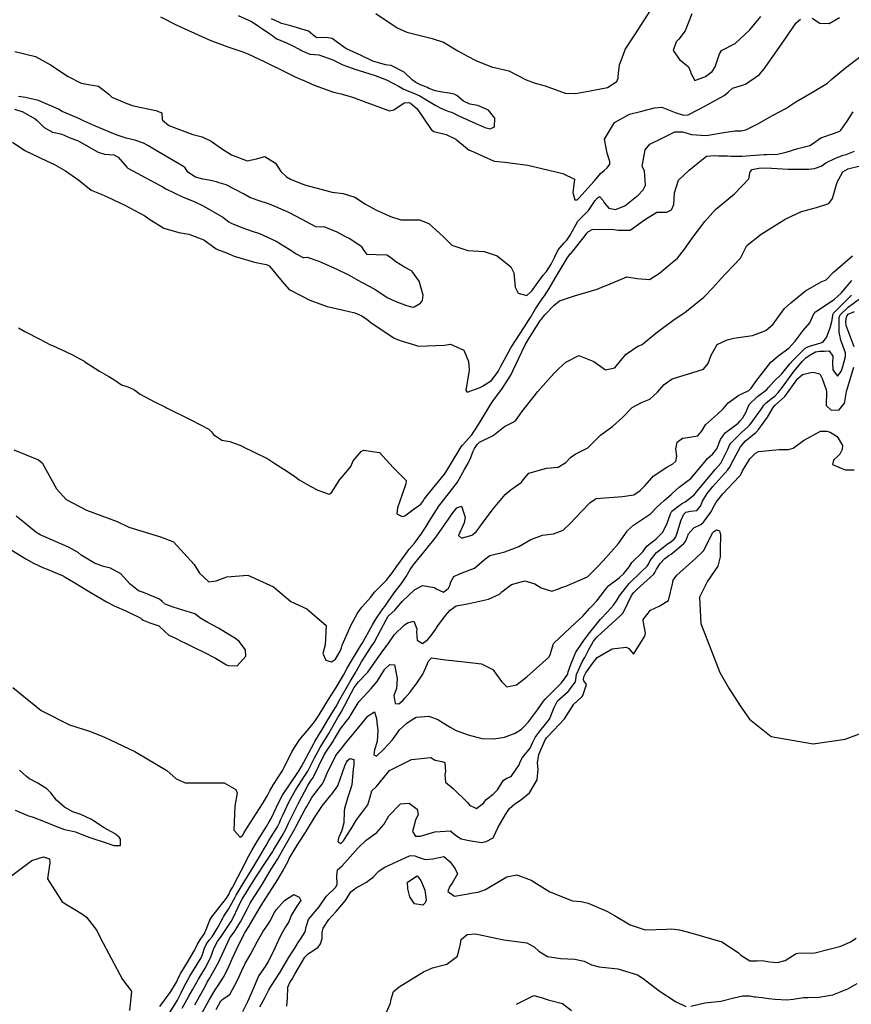
# Model space of a CAD drawing. Units: inches. Extents: x 1321759 to 1327759, y 489448 to 493449.
# Drawn here: x 1325500 to 1325856, y 490712 to 491133 of the extents above; entities that cross this region are included whole.
import ezdxf

# ---------------------------------------------------------------- set-up
doc = ezdxf.new("R2010")
doc.units = ezdxf.units.IN
doc.header["$MEASUREMENT"] = 0
doc.layers.add('Undefined', color=7, linetype='Continuous', true_color=0xe087b4)

msp = doc.modelspace()

# ---------------------------------------------------------------- linework, layer by layer
at = {"layer": 'Undefined'}
for points, elevation in [([(1325652.1205, 491136.127), (1325661.121, 491130.022), (1325665.286, 491128.1565), (1325676.1265, 491125.4605), (1325680.945, 491123.8935), (1325687.198, 491120.105), (1325691.303, 491117.819), (1325695.1825, 491115.8315), (1325701.9495, 491113.1255), (1325702.8155, 491113.0575), (1325709.0385, 491111.627), (1325716.365, 491107.72), (1325720.289, 491106.291), (1325724.48, 491105.127), (1325733.0475, 491102.067), (1325737.5015, 491101.8425), (1325743.813, 491103.0435), (1325751.1655, 491104.4235), (1325755.172, 491106.9895), (1325755.7615, 491108.492), (1325755.8135, 491108.975), (1325755.8875, 491110.594), (1325756.386, 491114.096), (1325757.532, 491117.123), (1325758.454, 491119.895), (1325758.817, 491120.7045), (1325762.8735, 491127.012), (1325769.271, 491136.9795)], 186), ([(1325787.3355, 491136.016), (1325784.504, 491128.753), (1325781.7065, 491125.1995), (1325780.5445, 491123.936), (1325779.303, 491120.232), (1325782.056, 491116.4975), (1325785.8335, 491113.32), (1325786.713, 491111.365), (1325786.8315, 491110.5505), (1325788.573, 491107.479), (1325793.1735, 491109.1035), (1325795.955, 491111.2975), (1325797.295, 491113.357), (1325799.1245, 491118.838), (1325799.6555, 491119.6915), (1325799.7145, 491119.8025), (1325799.9895, 491120.2685), (1325805.812, 491123.3305), (1325812.0965, 491129.1795), (1325816.85, 491134.816)], 186), ([(1325559.9325, 491134.7505), (1325566.934, 491131.1665), (1325579.086, 491125.562), (1325581.4405, 491124.5375), (1325588.7085, 491121.812), (1325595.18, 491119.677), (1325597.276, 491118.868), (1325604.3075, 491115.532), (1325606.519, 491114.4865), (1325607.3975, 491114.0765), (1325610.111, 491112.708), (1325617.503, 491108.99), (1325620.09, 491107.91), (1325620.994, 491107.5335), (1325625.628, 491105.409), (1325633.899, 491102.398), (1325637.1775, 491101.7185), (1325637.6475, 491101.6295), (1325642.0745, 491100.253), (1325648.234, 491097.9785), (1325657.8505, 491094.4265), (1325659.766, 491094.867), (1325664.2475, 491097.85), (1325666.168, 491097.961), (1325666.8935, 491097.6915), (1325667.6295, 491097.24), (1325669.789, 491095.3795), (1325675.7925, 491086.399), (1325676.8645, 491085.6585), (1325682.121, 491084.3575), (1325686.32, 491082.343), (1325691.3565, 491078.1375), (1325691.898, 491077.8125), (1325693.8355, 491076.867), (1325702.6945, 491072.904), (1325707.2105, 491072.4375), (1325717.1, 491071.2435), (1325732.14, 491067.593), (1325737.0285, 491065.223), (1325736.9915, 491063.944), (1325736.335, 491059.4585), (1325737.28, 491056.392), (1325738.2515, 491056.399), (1325738.9945, 491057.11), (1325745.429, 491064.381), (1325747.028, 491066.2465), (1325748.2775, 491067.6305), (1325749.791, 491068.983), (1325751.0955, 491070.0485), (1325752.238, 491071.6145), (1325752.2555, 491072.7175), (1325751.051, 491076.3665), (1325749.902, 491082.307), (1325754.1985, 491089.517), (1325760.6395, 491093.0245), (1325765.3165, 491094.181), (1325771.38, 491095.742), (1325774.424, 491096.089), (1325780.2245, 491093.7795), (1325783.699, 491092.575), (1325785.7, 491092.7265), (1325792.6465, 491096.3845), (1325801.1905, 491100.975), (1325802.7965, 491102.4855), (1325804.664, 491104.104), (1325808.9715, 491105.4025), (1325810.287, 491105.8215), (1325816.3005, 491109.991), (1325818.6815, 491113.038), (1325825.025, 491122.0295), (1325827.7465, 491125.848), (1325828.748, 491127.606), (1325831.944, 491132.061), (1325833.861, 491133.6715)], 188), ([(1325593.1825, 491135.3135), (1325598.825, 491132.723), (1325600.765, 491131.467), (1325601.8165, 491130.708), (1325603.075, 491129.847), (1325606.2865, 491127.6615), (1325607.9565, 491126.5475), (1325608.965, 491125.735), (1325609.729, 491125.251), (1325613.846, 491123.567), (1325616.783, 491122.166), (1325620.552, 491120.1155), (1325623.0275, 491118.9615), (1325623.9405, 491118.7615), (1325627.6725, 491118.393), (1325633.6035, 491116.3175), (1325637.8805, 491114.1995), (1325639.523, 491113.5545), (1325642.4025, 491112.5625), (1325642.6545, 491112.476), (1325651.741, 491109.518), (1325656.6235, 491107.6805), (1325662.082, 491104.903), (1325663.792, 491103.881), (1325666.0985, 491102.818), (1325667.8815, 491102.198), (1325670.9065, 491100.8435), (1325674.0955, 491098.9225), (1325677.678, 491096.675), (1325679.841, 491095.569), (1325681.849, 491094.7345), (1325683.317, 491094.2325), (1325684.442, 491093.847), (1325687.6195, 491092.365), (1325693.5245, 491089.5875), (1325698.15, 491087.6435), (1325698.7375, 491087.376), (1325700.964, 491086.6995), (1325702.814, 491087.664), (1325702.961, 491091.2645), (1325700.2875, 491094.7785), (1325695.715, 491096.7445), (1325692.271, 491097.376), (1325689.568, 491098.6135), (1325686.779, 491100.9655), (1325685.5975, 491101.6025), (1325683.394, 491102.089), (1325679.5885, 491102.578), (1325677.569, 491102.95), (1325674.803, 491104.0555), (1325674.115, 491104.3965), (1325671.148, 491105.559), (1325669.1755, 491106.5455), (1325667.5685, 491107.784), (1325664.1485, 491111.0175), (1325658.565, 491113.8225), (1325656.1235, 491114.145), (1325650.7145, 491115.728), (1325645.822, 491118.2155), (1325640.811, 491120.443), (1325639.219, 491121.1625), (1325635.5985, 491123.673), (1325633.4325, 491125.388), (1325630.8035, 491125.796), (1325626.7485, 491125.7115), (1325625.957, 491126.236), (1325623.254, 491128.515), (1325615.7355, 491130.813), (1325611.7005, 491131.8855), (1325610.4905, 491132.381), (1325607.385, 491133.9025)], 186), ([(1325838.8385, 491134.191), (1325842.103, 491132.02), (1325846.0415, 491131.8955), (1325850.5565, 491134.393)], 188), ([(1325497.4885, 491119.8715), (1325506.3975, 491117.68), (1325512.879, 491114.1885), (1325520.435, 491109.129), (1325525.942, 491106.2535), (1325529.9815, 491105.5265), (1325533.3365, 491105.078), (1325537.7245, 491101.5685), (1325539.095, 491100.329), (1325545.5265, 491097.578), (1325548.3775, 491096.6375), (1325557.9415, 491094.5375), (1325560.445, 491093.634), (1325560.669, 491090.8695), (1325560.698, 491090.533), (1325563.507, 491088.1415), (1325573.6945, 491084.349), (1325577.655, 491083.2905), (1325581.5575, 491081.4265), (1325585.99, 491078.372), (1325590.2215, 491075.614), (1325596.941, 491073.0085), (1325600.9905, 491073.9635), (1325604.556, 491074.85), (1325609.038, 491072.0705), (1325611.422, 491068.47), (1325613.798, 491066.193), (1325615.468, 491065.2555), (1325621.5765, 491062.7405), (1325633.427, 491059.6995), (1325638.109, 491059.0655), (1325643.1015, 491057.446), (1325647.5835, 491054.489), (1325652.3305, 491051.92), (1325658.3005, 491049.193), (1325662.823, 491047.735), (1325664.5175, 491047.844), (1325670.766, 491047.848), (1325674.7005, 491046.25), (1325680.9015, 491040.635), (1325684.633, 491037.0135), (1325691.409, 491034.741), (1325698.391, 491034.2945), (1325703.9505, 491032.4605), (1325709.8875, 491027.705), (1325711.0665, 491025.179), (1325711.655, 491018.9995), (1325712.9805, 491016.4285), (1325716.751, 491015.4605), (1325718.314, 491016.8415), (1325718.765, 491017.469), (1325723.7365, 491024.122), (1325725.085, 491025.7225), (1325727.109, 491028.866), (1325728.636, 491032.0145), (1325730.1455, 491034.9445), (1325732.6785, 491037.9365), (1325733.783, 491039.0505), (1325735.2345, 491041.218), (1325738.535, 491047.3), (1325741.0265, 491049.8235), (1325743.122, 491051.825), (1325745.098, 491054.799), (1325745.8465, 491055.8985), (1325746.958, 491057.277), (1325747.819, 491057.769), (1325749.209, 491056.235), (1325749.9575, 491054.8915), (1325751.812, 491052.815), (1325754.559, 491052.168), (1325758.585, 491053.7835), (1325764.332, 491058.392), (1325766.5295, 491060.5755), (1325767.4245, 491062.6735), (1325767.033, 491068.6215), (1325766.1275, 491070.5065), (1325766.0045, 491070.7985), (1325767.361, 491077.713), (1325769.3, 491080.1295), (1325774.63, 491082.7605), (1325780.067, 491085.4795), (1325783.1315, 491085.5275), (1325785.3255, 491084.8705), (1325787.176, 491084.3135), (1325793.4605, 491083.9085), (1325801.8045, 491085.329), (1325805.8215, 491085.8425), (1325808.405, 491085.896), (1325810.371, 491086.2695), (1325815.598, 491088.8855), (1325821.8655, 491092.5185), (1325827.5795, 491095.4885), (1325831.7495, 491098.3165), (1325838.942, 491102.3845), (1325845.4045, 491106.3665), (1325847.4265, 491108.1385), (1325853.029, 491112.871), (1325860.373, 491118.395)], 190), ([(1325497.4345, 491095.2265), (1325500.585, 491094.2205), (1325500.7295, 491094.166), (1325506.2665, 491091.0655), (1325507.135, 491090.3755), (1325510.0865, 491087.261), (1325513.64, 491085.3895), (1325516.4545, 491084.7505), (1325517.595, 491084.4055), (1325521.5075, 491082.822), (1325524.3755, 491081.7005), (1325526.958, 491080.364), (1325533.2515, 491076.7525), (1325535.985, 491075.921), (1325539.928, 491075.664), (1325541.7755, 491074.658), (1325545.462, 491070.2885), (1325545.8545, 491069.982), (1325549.8925, 491067.8325), (1325559.445, 491062.7085), (1325560.5795, 491062.0445), (1325562.191, 491061.0955), (1325569.326, 491057.672), (1325574.648, 491055.4615), (1325578.1825, 491053.7655), (1325586.5915, 491048.9165), (1325589.1915, 491046.9875), (1325590.118, 491046.4335), (1325594.7035, 491044.582), (1325599.091, 491042.942), (1325602.25, 491041.905), (1325609.37, 491038.721), (1325614.937, 491035.27), (1325615.6715, 491034.7525), (1325617.898, 491033.2795), (1325620.901, 491031.654), (1325621.435, 491031.622), (1325622.648, 491031.7965), (1325627.596, 491030.1435), (1325635.702, 491026.501), (1325639.7985, 491024.574), (1325640.3265, 491024.27), (1325645.915, 491021.085), (1325649.534, 491019.2565), (1325652.073, 491017.802), (1325656.5025, 491014.8055), (1325656.9395, 491014.538), (1325660.2875, 491012.953), (1325665.198, 491011.124), (1325667.946, 491010.456), (1325668.5105, 491010.544), (1325671.166, 491012.087), (1325672.0455, 491013.2675), (1325672.368, 491015.595), (1325670.663, 491021.5785), (1325667.655, 491025.691), (1325667.3165, 491025.93), (1325664.32, 491027.4695), (1325660.623, 491029.806), (1325658.363, 491031.6975), (1325656.8115, 491032.6425), (1325652.193, 491032.7835), (1325648.3825, 491032.9945), (1325647.0395, 491034.73), (1325646.0315, 491036.258), (1325640.6375, 491039.785), (1325638.8705, 491040.7105), (1325638.369, 491040.9475), (1325635.546, 491042.4735), (1325629.9295, 491044.7955), (1325628.538, 491044.666), (1325626.393, 491044.828), (1325618.4155, 491049.072), (1325614.881, 491050.944), (1325613.563, 491051.4745), (1325611.749, 491052.216), (1325610.216, 491052.9605), (1325606.5295, 491054.491), (1325601.7545, 491056.01), (1325598.1155, 491057.386), (1325595.473, 491058.9605), (1325587.936, 491062.7245), (1325585.0385, 491063.6815), (1325583.8545, 491064.0175), (1325580.553, 491064.8125), (1325578.0115, 491065.1455), (1325574.8315, 491065.994), (1325571.6005, 491068.2375), (1325570.3805, 491070.0015), (1325569.742, 491070.702), (1325558.8015, 491077.0215), (1325554.4915, 491079.6425), (1325552.5705, 491080.629), (1325548.8515, 491081.8585), (1325545.131, 491082.7945), (1325541.7365, 491083.8805), (1325539.9215, 491084.623), (1325532.1205, 491087.8375), (1325527.003, 491090.145), (1325525.2295, 491091.0675), (1325522.1825, 491092.38), (1325517.8295, 491094.238), (1325516.1685, 491095.1365), (1325507.6675, 491098.891), (1325502.134, 491100.2165), (1325499.1825, 491100.581)], 190), ([(1325496.5115, 491080.992), (1325501.8195, 491077.5215), (1325511.412, 491072.9775), (1325514.247, 491071.5815), (1325519.246, 491068.7725), (1325524.9385, 491064.7895), (1325530.25, 491060.538), (1325534.4445, 491058.7535), (1325537.13, 491057.7165), (1325544.656, 491054.141), (1325553.1555, 491049.54), (1325554.926, 491048.217), (1325561.3665, 491044.236), (1325567.6955, 491042.4275), (1325572.068, 491041.687), (1325578.407, 491039.186), (1325583.7815, 491035.341), (1325584.282, 491035.0795), (1325588.14, 491033.625), (1325591.48, 491032.2725), (1325600.178, 491029.6915), (1325605.159, 491028.6465), (1325606.3265, 491028.211), (1325606.579, 491027.9795), (1325612.003, 491021.3695), (1325614.831, 491018.1455), (1325615.236, 491017.8225), (1325623.8265, 491013.3905), (1325631.2775, 491010.6605), (1325638.274, 491009.136), (1325643.1235, 491007.965), (1325646.116, 491006.728), (1325647.8945, 491005.4605), (1325648.169, 491005.219), (1325649.8445, 491003.885), (1325659.969, 490997.1585), (1325662.529, 490996.1935), (1325669.056, 490994.103), (1325670.3425, 490993.7515), (1325681.4815, 490994.194), (1325683.991, 490994.5645), (1325689.687, 490992.0655), (1325691.738, 490987.126), (1325691.9655, 490983.527), (1325691.824, 490982.393), (1325690.8465, 490976.577), (1325690.64, 490974.787), (1325691.183, 490974.073), (1325696.674, 490976.0495), (1325697.768, 490976.5385), (1325701.6125, 490979.097), (1325704.404, 490982.9185), (1325705.4645, 490984.8675), (1325707.8185, 490989.3345), (1325709.872, 490992.9475), (1325715.68, 491001.978), (1325717.392, 491004.673), (1325718.2315, 491006.0515), (1325720.436, 491009.746), (1325723.202, 491013.9955), (1325724.2395, 491015.2785), (1325726.287, 491018.338), (1325728.784, 491022.8485), (1325733.98, 491031.379), (1325734.5885, 491032.3495), (1325735.4355, 491033.356), (1325735.8065, 491033.731), (1325741.34, 491040.6185), (1325742.428, 491042.154), (1325743.052, 491042.851), (1325744.6635, 491043.725), (1325753.006, 491043.829), (1325755.7735, 491043.336), (1325760.927, 491043.353), (1325767.095, 491047.8605), (1325772.2895, 491051.0345), (1325776.101, 491051.135), (1325776.617, 491051.105), (1325778.646, 491052.039), (1325779.5355, 491054.359), (1325779.889, 491059.4), (1325781.586, 491064.722), (1325786.1475, 491069.084), (1325789.2625, 491071.6035), (1325793.6445, 491075.0875), (1325796.9915, 491075.384), (1325798.7565, 491075.2235), (1325802.4995, 491075.17), (1325804.0625, 491075.1145), (1325806.0885, 491075.017), (1325808.841, 491075.064), (1325812.4195, 491075.316), (1325818.2955, 491075.825), (1325819.4315, 491075.827), (1325824.014, 491075.881), (1325827.618, 491076.835), (1325832.6705, 491078.302), (1325837.745, 491079.6615), (1325838.916, 491080.3955), (1325842.5565, 491082.867), (1325847.902, 491084.6995), (1325850.64, 491085.7625), (1325851.1365, 491086.174), (1325853.5255, 491089.5895), (1325856.3355, 491094.0935)], 192), ([(1325499.1025, 491001.615), (1325501.85, 490999.995), (1325502.059, 490999.874), (1325507.965, 490996.8295), (1325512.852, 490994.3345), (1325513.6595, 490993.95), (1325519.4795, 490991.3545), (1325522.2805, 490989.9435), (1325525.416, 490988.241), (1325527.017, 490987.395), (1325527.564, 490987.069), (1325533.7695, 490983.035), (1325537.841, 490980.7355), (1325539.854, 490979.426), (1325543.186, 490977.188), (1325545.8815, 490976.284), (1325548.443, 490975.1745), (1325548.847, 490974.888), (1325551.132, 490973.239), (1325557.3055, 490969.905), (1325562.086, 490967.579), (1325562.486, 490967.3825), (1325572.863, 490962.18), (1325580.5295, 490958.156), (1325581.746, 490957.0075), (1325582.5245, 490955.845), (1325586.168, 490953.4325), (1325589.5145, 490952.8755), (1325594.561, 490951.1305), (1325594.792, 490950.928), (1325594.9755, 490950.754), (1325599.999, 490948.3495), (1325605.8155, 490945.5615), (1325606.7025, 490944.989), (1325608.865, 490943.431), (1325613.812, 490940.4075), (1325617.41, 490937.9435), (1325617.991, 490937.448), (1325619.309, 490936.4935), (1325624.177, 490933.7215), (1325627.1985, 490932.1125), (1325632.0515, 490930.421), (1325632.9385, 490930.7555), (1325636.7025, 490936.6855), (1325638.5895, 490938.879), (1325641.3175, 490942.2095), (1325642.376, 490944.653), (1325645.799, 490948.625), (1325646.7065, 490949.182), (1325653.637, 490948.172), (1325659.4715, 490941.782), (1325665.067, 490936.155), (1325664.96, 490934.7315), (1325663.3425, 490930.157), (1325661.285, 490924.5625), (1325660.988, 490921.9625), (1325663.266, 490920.8345), (1325664.415, 490921.059), (1325668.398, 490924.06), (1325671.297, 490926.095), (1325672.1695, 490927.273), (1325672.8095, 490928.2735), (1325674.9895, 490931.03), (1325681.439, 490938.8895), (1325682.0035, 490939.7175), (1325684.019, 490943.051), (1325688.5955, 490950.609), (1325689.1115, 490951.291), (1325693.116, 490955.7475), (1325694.1945, 490957.4015), (1325694.509, 490957.953), (1325697.0645, 490962.0185), (1325701.247, 490968.8585), (1325702.449, 490970.617), (1325705.9935, 490975.375), (1325709.6035, 490980.909), (1325709.9675, 490981.5595), (1325710.732, 490983.1115), (1325715.888, 490994.0795), (1325717.3705, 490996.6815), (1325722.594, 491004.8015), (1325722.7945, 491005.119), (1325724.3945, 491007.16), (1325728.2265, 491011.0785), (1325730.709, 491013.079), (1325737.1075, 491015.2225), (1325746.7545, 491018.1445), (1325749.84, 491019.433), (1325750.64, 491019.693), (1325755.756, 491021.829), (1325759.4135, 491023.3635), (1325763.855, 491022.7455), (1325769.1195, 491022.2675), (1325773.3955, 491025.016), (1325778.937, 491029.54), (1325781.1565, 491031.4085), (1325784.191, 491035.301), (1325788.243, 491041.127), (1325792.933, 491047.097), (1325797.445, 491052.157), (1325805.598, 491058.9525), (1325811.6735, 491065.408), (1325812.213, 491068.3335), (1325813.0705, 491069.4145), (1325815.9785, 491069.96), (1325817.645, 491070.0105), (1325821.341, 491069.853), (1325828.465, 491069.509), (1325833.6555, 491069.5495), (1325837.1855, 491069.5565), (1325839.8095, 491069.7595), (1325842.682, 491070.7535), (1325843.6755, 491071.518), (1325844.584, 491072.2665), (1325848.8245, 491074.1955), (1325852.1035, 491075.4455), (1325853.3315, 491075.8315), (1325856.9785, 491077.2565)], 194), ([(1325497.056, 490949.3755), (1325507.7405, 490945.0055), (1325509.2365, 490943.77), (1325515.394, 490932.6585), (1325519.517, 490928.107), (1325528.2725, 490923.5065), (1325541.349, 490918.6185), (1325546.012, 490916.448), (1325546.337, 490916.2715), (1325559.875, 490912.1275), (1325565.51, 490909.9145), (1325574.364, 490900.281), (1325576.6095, 490896.547), (1325580.582, 490892.852), (1325583.6945, 490893.256), (1325588.332, 490895.002), (1325597.2495, 490895.663), (1325608.283, 490890.712), (1325615.6135, 490884.426), (1325622.491, 490881.2655), (1325630.759, 490874.187), (1325630.3475, 490865.888), (1325629.4115, 490862.22), (1325630.6295, 490859.284), (1325633.053, 490858.642), (1325634.723, 490859.675), (1325636.7525, 490863.096), (1325637.3565, 490864.6555), (1325637.649, 490865.71), (1325641.4935, 490874.4935), (1325644.2505, 490879.431), (1325646.118, 490881.969), (1325649.9645, 490886.214), (1325650.267, 490886.6385), (1325651.6415, 490888.5615), (1325656.5525, 490893.52), (1325659.2145, 490896.832), (1325660.6935, 490899.0815), (1325664.8605, 490904.889), (1325666.3735, 490906.7605), (1325668.539, 490909.444), (1325671.726, 490913.7085), (1325672.493, 490914.7975), (1325673.633, 490916.5885), (1325674.991, 490918.917), (1325679.0425, 490925.253), (1325684.6495, 490932.414), (1325686.942, 490935.4585), (1325689.9875, 490940.9145), (1325691.554, 490943.6885), (1325692.6835, 490946.015), (1325693.6305, 490948.492), (1325694.343, 490949.8735), (1325695.4765, 490951.6625), (1325696.355, 490952.593), (1325701.9325, 490955.308), (1325702.885, 490955.9425), (1325707.1095, 490959.3285), (1325710.6085, 490960.9775), (1325711.8965, 490961.7935), (1325714.601, 490965.607), (1325721.4095, 490974.3685), (1325727.1185, 490980.7225), (1325728.501, 490982.305), (1325730.2105, 490984.0305), (1325733.3745, 490986.806), (1325738.9585, 490989.78), (1325745.394, 490987.2155), (1325750.345, 490983.5215), (1325754.2785, 490984.487), (1325756.7095, 490987.4685), (1325759.1515, 490990.2905), (1325764.189, 490993.7165), (1325765.114, 490994.0745), (1325766.0375, 490994.4455), (1325771.908, 490999.292), (1325779.783, 491005.2045), (1325784.271, 491008.184), (1325792.5015, 491014.7365), (1325796.3225, 491018.7045), (1325799.877, 491022.6705), (1325801.7595, 491024.6185), (1325808.064, 491031.4125), (1325809.596, 491034.2895), (1325810.8685, 491036.827), (1325817.006, 491041.6155), (1325826.0785, 491047.4025), (1325827.2665, 491048.143), (1325834.241, 491051.374), (1325840.6055, 491053.0155), (1325845.9835, 491054.7775), (1325847.501, 491056.901), (1325849.5245, 491063.965), (1325851.891, 491068.302), (1325853.859, 491069.5105), (1325854.1275, 491069.593), (1325858.7455, 491070.745)], 196), ([(1325496.758, 490847.5745), (1325508.8425, 490837.778), (1325520.97, 490831.588), (1325529.939, 490828.7585), (1325535.99, 490826.4125), (1325548.932, 490820.2755), (1325562.5645, 490812.1335), (1325566.566, 490808.4865), (1325570.396, 490806.8695), (1325587.077, 490806.843), (1325592.0945, 490803.94), (1325592.7045, 490802.4965), (1325591.763, 490796.809), (1325591.2445, 490786.578), (1325594.018, 490783.527), (1325594.95, 490784.1985), (1325595.765, 490785.5415), (1325597.1725, 490787.7795), (1325603.4825, 490797.786), (1325605.625, 490801.401), (1325606.724, 490803.3535), (1325608.29, 490806.101), (1325611.936, 490811.831), (1325612.5255, 490812.8195), (1325616.259, 490820.361), (1325619.3725, 490825.2695), (1325623.389, 490829.875), (1325625.867, 490832.9405), (1325627.84, 490835.9395), (1325630.201, 490839.9185), (1325631.087, 490841.3585), (1325635.0315, 490847.5935), (1325638.1655, 490852.8835), (1325639.8495, 490855.879), (1325641.644, 490859.0845), (1325644.441, 490863.744), (1325645.8155, 490865.87), (1325646.199, 490866.497), (1325650.6715, 490874.388), (1325652.117, 490876.8785), (1325654.7235, 490880.8745), (1325655.165, 490881.3755), (1325655.93, 490882.278), (1325657.553, 490884.8545), (1325660.265, 490888.662), (1325662.973, 490892.0655), (1325665.0715, 490895.1125), (1325666.7505, 490898.0585), (1325668.051, 490900.0035), (1325672.549, 490905.6115), (1325674.945, 490908.466), (1325676.265, 490910.0995), (1325677.382, 490911.599), (1325682.106, 490918.228), (1325684.9455, 490922.3925), (1325686.66, 490924.546), (1325688.769, 490925.2005), (1325690.337, 490920.4645), (1325689.8615, 490918.0905), (1325687.4445, 490912.6265), (1325688.768, 490911.5135), (1325693.1805, 490912.8425), (1325695.0005, 490914.208), (1325696.635, 490916.4215), (1325697.6155, 490917.8485), (1325702.346, 490924.3015), (1325707.428, 490930.2365), (1325709.945, 490932.395), (1325714.296, 490935.3685), (1325715.3245, 490936.585), (1325717.545, 490939.3615), (1325725.1665, 490941.528), (1325730.154, 490941.9365), (1325733.385, 490943.97), (1325735.3075, 490946.0125), (1325737.394, 490947.4685), (1325742.723, 490950.2285), (1325743.2335, 490950.6645), (1325748.1675, 490955.688), (1325753.467, 490959.5485), (1325757.5625, 490963.1235), (1325761.775, 490967.407), (1325765.758, 490969.539), (1325769.2665, 490970.994), (1325772.5765, 490974.0035), (1325775.464, 490977.262), (1325778.836, 490979.6975), (1325785.45, 490981.7245), (1325792.2265, 490983.935), (1325794.273, 490986.282), (1325795.6315, 490989.8915), (1325798.113, 490994.4715), (1325802.362, 490996.4615), (1325805.2795, 490997.09), (1325813.3265, 490998.333), (1325818.9665, 491000.431), (1325822.047, 491003.184), (1325825.3585, 491007.759), (1325827.0095, 491009.811), (1325829.623, 491012.3065), (1325835.9095, 491017.3865), (1325842.6325, 491021.25), (1325844.759, 491022.128), (1325845.226, 491022.496), (1325847.7915, 491025.314), (1325856.039, 491032.3825)], 198), ([(1325559.5955, 490711.034), (1325563.97, 490717.066), (1325564.2645, 490717.473), (1325566.6965, 490721.4975), (1325567.774, 490723.7675), (1325568.5655, 490725.308), (1325571.2395, 490729.7385), (1325574.52, 490735.2665), (1325574.8525, 490735.9605), (1325575.7325, 490737.761), (1325576.592, 490739.131), (1325578.6525, 490742.296), (1325578.8705, 490742.735), (1325579.394, 490743.9545), (1325581.0295, 490747.983), (1325581.832, 490749.399), (1325588.179, 490757.418), (1325589.113, 490759.001), (1325589.771, 490760.407), (1325590.675, 490762.072), (1325593.057, 490766.3845), (1325595.7875, 490771.7965), (1325597.0405, 490774.2185), (1325599.1825, 490778.171), (1325601.358, 490781.945), (1325605.258, 490788.157), (1325606.4315, 490790.0925), (1325607.2185, 490791.558), (1325609.525, 490796.3245), (1325611.1905, 490799.8925), (1325612.1365, 490801.555), (1325619.0105, 490811.691), (1325619.238, 490812.036), (1325620.267, 490813.8185), (1325621.2735, 490815.721), (1325625.4695, 490823.623), (1325625.9495, 490824.457), (1325629.469, 490830.3065), (1325631.1265, 490833.0875), (1325633.836, 490837.4945), (1325635.0355, 490839.5465), (1325636.6705, 490842.5285), (1325641.088, 490850.25), (1325643.171, 490853.7555), (1325645.0485, 490857.0825), (1325645.965, 490858.632), (1325650.1055, 490864.95), (1325651.28, 490866.832), (1325652.8155, 490869.6075), (1325656.5525, 490876.859), (1325657.3425, 490878.1555), (1325657.4885, 490878.314), (1325660.275, 490880.855), (1325660.9375, 490881.6285), (1325663.4405, 490884.627), (1325668.627, 490889.4845), (1325671.9715, 490891.2585), (1325677.103, 490890.4255), (1325677.9455, 490889.837), (1325681.0695, 490888.3745), (1325683.2235, 490890.164), (1325683.838, 490891.5635), (1325684.065, 490892.5545), (1325685.4285, 490895.09), (1325687.7985, 490896.2835), (1325694.221, 490898.6575), (1325698.524, 490902.3875), (1325700.8155, 490904.0765), (1325707.2405, 490905.6955), (1325713.2435, 490907.999), (1325718.3825, 490910.897), (1325723.431, 490912.756), (1325728.073, 490913.3305), (1325732.2855, 490914.978), (1325735.0295, 490917.6585), (1325740.212, 490923.1545), (1325743.6085, 490926.6105), (1325746.349, 490928.4635), (1325757.561, 490929.4115), (1325762.4125, 490930.033), (1325765.149, 490932.0035), (1325767.1305, 490933.91), (1325770.2965, 490937.558), (1325770.803, 490938.055), (1325776.605, 490941.958), (1325779.164, 490943.377), (1325780.494, 490944.485), (1325780.8165, 490946.615), (1325780.3835, 490949.8105), (1325780.9605, 490952.61), (1325783.3495, 490954.3095), (1325783.552, 490954.3545), (1325789.8595, 490955.3325), (1325791.7105, 490957.6085), (1325793.104, 490960.033), (1325798.2395, 490964.589), (1325800.675, 490966.873), (1325802.783, 490969.4105), (1325807.4865, 490972.7765), (1325808.7265, 490973.2555), (1325811.636, 490974.7645), (1325812.7115, 490975.7645), (1325815.0665, 490979.145), (1325821.1485, 490986.869), (1325824.639, 490989.816), (1325828.8535, 490992.8535), (1325831.579, 490995.891), (1325834.999, 491000.4565), (1325837.776, 491003.7045), (1325839.5245, 491007.503), (1325840.2985, 491008.385), (1325848.2, 491013.683), (1325851.325, 491016.5635), (1325851.9575, 491017.3165), (1325855.8405, 491021.903)], 200), ([(1325559.611, 490701.716), (1325567.1035, 490713.8365), (1325568.46, 490716.276), (1325568.726, 490716.8575), (1325569.837, 490719.322), (1325572.397, 490724.0155), (1325577.2295, 490731.914), (1325577.9265, 490733.368), (1325578.727, 490736.004), (1325579.537, 490737.9515), (1325580.7465, 490739.496), (1325581.9625, 490740.913), (1325584.6275, 490745.112), (1325586.67, 490749.1965), (1325586.9585, 490749.673), (1325589.014, 490752.68), (1325591.8835, 490757.918), (1325592.313, 490758.72), (1325595.277, 490763.682), (1325598.9095, 490769.6945), (1325602.3785, 490775.3685), (1325604.369, 490778.808), (1325605.0675, 490780.023), (1325606.319, 490782.0515), (1325609.9445, 490788.029), (1325610.767, 490789.6445), (1325611.4625, 490791.2135), (1325612.152, 490792.73), (1325615.007, 490798.816), (1325617.674, 490803.6945), (1325621.551, 490809.6125), (1325622.2635, 490810.669), (1325622.8815, 490811.738), (1325625.6625, 490817.2705), (1325628.244, 490821.9905), (1325629.7635, 490824.4305), (1325631.9185, 490827.9695), (1325635.773, 490834.785), (1325636.7165, 490836.371), (1325637.148, 490837.1215), (1325641.5835, 490845.5055), (1325642.8045, 490847.608), (1325644.6325, 490850.0725), (1325648.6075, 490854.1735), (1325649.3905, 490855.1805), (1325653.5775, 490861.3765), (1325655.9405, 490864.455), (1325656.9125, 490865.6765), (1325657.3345, 490866.302), (1325660.0235, 490870.2405), (1325664.163, 490874.262), (1325665.555, 490875.325), (1325668.316, 490876.032), (1325669.5345, 490872.769), (1325669.4455, 490871.2565), (1325669.7805, 490867.845), (1325671.974, 490866.412), (1325674.251, 490868.11), (1325675.7745, 490869.9345), (1325677.321, 490872.066), (1325678.616, 490874.022), (1325681.881, 490878.4445), (1325683.836, 490880.7085), (1325686.46, 490882.5155), (1325691.299, 490883.4615), (1325700.2975, 490885.431), (1325704.942, 490887.5845), (1325705.9975, 490888.5235), (1325710.121, 490891.7695), (1325715.849, 490893.29), (1325720.0675, 490892.03), (1325722.8215, 490890.255), (1325727.436, 490888.881), (1325730.72, 490890.052), (1325731.4955, 490890.4615), (1325733.3835, 490890.988), (1325742.5805, 490895.031), (1325746.829, 490899.105), (1325749.2845, 490901.8005), (1325755.8915, 490909.217), (1325759.644, 490914.5945), (1325759.8055, 490914.795), (1325762.3365, 490917.113), (1325769.5815, 490922.0025), (1325772.5045, 490924.8965), (1325775.3975, 490927.605), (1325778.434, 490930.2715), (1325779.0415, 490930.869), (1325781.8235, 490933.329), (1325785.3625, 490935.904), (1325786.8845, 490937.14), (1325792.089, 490943.3665), (1325793.936, 490945.6415), (1325796.3465, 490947.6445), (1325797.9675, 490949.8325), (1325799.64, 490953.814), (1325801.595, 490956.6895), (1325806.06, 490959.8875), (1325807.0715, 490960.708), (1325807.894, 490961.571), (1325809.0585, 490962.993), (1325809.278, 490963.278), (1325810.344, 490965.301), (1325811.814, 490968.7425), (1325815.3855, 490972.1185), (1325819.301, 490975.096), (1325820.312, 490976.1925), (1325822.3505, 490978.5855), (1325825.7975, 490981.9465), (1325829.2515, 490986.099), (1325830.657, 490987.7155), (1325835.8735, 490992.818), (1325836.3235, 490993.171), (1325837.283, 490993.64), (1325842.5725, 490995.178), (1325843.3255, 490995.48), (1325844.992, 490997.4025), (1325846.5655, 491001.616), (1325847.2595, 491004.3395), (1325847.732, 491007.6195), (1325847.8695, 491007.9195), (1325854.035, 491014.018), (1325855.7005, 491015.556)], 202), ([(1325569.1165, 490710.362), (1325571.174, 490713.9655), (1325572.034, 490715.452), (1325573.5865, 490718.1885), (1325576.174, 490722.741), (1325579.055, 490727.525), (1325581.2415, 490731.8575), (1325582.7085, 490735.842), (1325584.295, 490738.907), (1325585.791, 490740.985), (1325590.1595, 490747.4405), (1325591.0225, 490748.9745), (1325593.1435, 490753.5475), (1325594.681, 490756.8245), (1325594.81, 490757.0635), (1325599.9985, 490765.334), (1325601.2375, 490767.31), (1325604.4765, 490772.2915), (1325607.9495, 490777.472), (1325608.263, 490777.9655), (1325611.9855, 490784.137), (1325613.4815, 490786.955), (1325614.7065, 490789.5505), (1325616.935, 490794.0985), (1325618.763, 490797.7565), (1325622.9505, 490805.7335), (1325624.087, 490807.537), (1325625.313, 490809.292), (1325625.519, 490809.6395), (1325629.9945, 490818.7995), (1325630.924, 490820.414), (1325633.6485, 490824.404), (1325634.399, 490825.6025), (1325636.972, 490829.8795), (1325639.3175, 490833.02), (1325640.6265, 490834.6845), (1325641.66, 490836.3015), (1325644.5015, 490841.0635), (1325644.9575, 490841.685), (1325650.0755, 490847.228), (1325652.5535, 490850.1465), (1325654.576, 490853.3945), (1325655.8735, 490855.4165), (1325658.0645, 490857.496), (1325659.972, 490857.298), (1325661.2245, 490851.5065), (1325660.9495, 490847.17), (1325660.2225, 490845.345), (1325659.762, 490844.144), (1325660.268, 490840.7825), (1325661.9375, 490840.659), (1325663.6225, 490842.08), (1325664.4535, 490843.0115), (1325666.5565, 490845.5235), (1325669.576, 490849.4515), (1325672.102, 490853.3805), (1325673.964, 490857.499), (1325674.493, 490858.7975), (1325675.824, 490860.2495), (1325681.8635, 490859.459), (1325689.8565, 490858.5565), (1325697.309, 490857.748), (1325702.1165, 490855.2905), (1325705.8455, 490850.2125), (1325708.1325, 490847.836), (1325712.312, 490848.781), (1325716.6325, 490852.1655), (1325726.0255, 490860.5395), (1325726.729, 490861.658), (1325727.956, 490866.045), (1325728.2945, 490866.585), (1325732.747, 490870.8135), (1325737.4085, 490875.0985), (1325740.6485, 490878.104), (1325743.5795, 490881.5395), (1325744.316, 490882.3565), (1325746.6345, 490884.644), (1325750.365, 490889.5635), (1325751.79, 490891.217), (1325756.1755, 490894.627), (1325758.153, 490896.4445), (1325760.415, 490899.28), (1325761.6705, 490901.094), (1325766.3225, 490905.748), (1325767.2055, 490907.02), (1325768.1485, 490908.1955), (1325771.885, 490911.1115), (1325774.713, 490913.926), (1325776.5835, 490917.475), (1325778.1565, 490922.0025), (1325778.8015, 490923.03), (1325782.8325, 490926.185), (1325784.516, 490927.1475), (1325788.232, 490930.095), (1325790.1405, 490932.38), (1325797.3815, 490941.082), (1325799.6615, 490943.647), (1325799.904, 490943.988), (1325801.7615, 490947.6945), (1325802.802, 490949.9635), (1325803.374, 490951.3), (1325804.03, 490952.2655), (1325805.5585, 490953.709), (1325808.604, 490956.7635), (1325811.2255, 490959.184), (1325811.968, 490959.926), (1325812.65, 490960.7675), (1325817.346, 490967.3005), (1325818.08, 490968.4275), (1325819.163, 490969.4525), (1325821.8845, 490971.585), (1325822.9355, 490972.5185), (1325824.301, 490973.8775), (1325825.6625, 490975.6105), (1325830.984, 490982.9055), (1325834.618, 490987.253), (1325836.1525, 490988.7665), (1325837.4875, 490989.7815), (1325840.205, 490991.27), (1325841.876, 490991.5255), (1325844.1465, 490991.593), (1325846.0375, 490991.764), (1325847.5785, 490989.3755), (1325847.4575, 490986.554), (1325847.6455, 490983.564), (1325849.591, 490980.8835), (1325851.253, 490982.9305), (1325851.9255, 490984.954), (1325853.114, 490989.289), (1325853.052, 490990.911), (1325851.0675, 490996.274), (1325850.3285, 490999.6675), (1325850.4275, 491005.979), (1325850.8445, 491007.068), (1325854.1675, 491010.452), (1325859.617, 491014.4675)], 204), ([(1325856.717, 490993.404), (1325853.377, 491002.5245), (1325853.177, 491004.305), (1325853.5055, 491006.306), (1325854.282, 491007.3635), (1325856.876, 491008.5995)], 206), ([(1325574.5635, 490711.7445), (1325579.0845, 490719.948), (1325579.926, 490721.4755), (1325580.8955, 490723.1), (1325584.875, 490730.2015), (1325585.494, 490731.4955), (1325589.6345, 490740.453), (1325590.0135, 490741.065), (1325591.373, 490742.941), (1325594.145, 490747.239), (1325596.979, 490752.771), (1325598.332, 490755.3315), (1325598.7595, 490756.032), (1325603.3365, 490763.3485), (1325604.915, 490765.931), (1325607.27, 490769.8635), (1325610.088, 490774.344), (1325610.9715, 490775.8015), (1325612.281, 490778.0795), (1325617.331, 490787.0615), (1325617.815, 490787.958), (1325621.842, 490795.5025), (1325622.4705, 490796.7105), (1325624.6735, 490800.5555), (1325627.497, 490804.3065), (1325627.8925, 490804.8015), (1325629.0385, 490806.289), (1325629.8365, 490807.573), (1325631.1185, 490810.61), (1325634.756, 490818.2295), (1325635.3715, 490819.097), (1325637.3215, 490821.482), (1325639.231, 490823.9525), (1325641.5475, 490826.7075), (1325646.078, 490832.17), (1325647.208, 490833.6495), (1325648.526, 490835.222), (1325648.804, 490835.5235), (1325651.503, 490837.2005), (1325652.3615, 490834.2975), (1325652.433, 490832.7975), (1325652.887, 490829.2765), (1325652.598, 490824.4705), (1325651.469, 490820.948), (1325651.1485, 490818.8165), (1325652.372, 490818.186), (1325655.321, 490821.051), (1325659.044, 490825.089), (1325659.907, 490826.2075), (1325662.211, 490829.4475), (1325665.3825, 490832.3805), (1325666.6945, 490833.3725), (1325669.3805, 490834.9045), (1325674.7255, 490835.296), (1325678.6595, 490833.962), (1325683.817, 490830.6095), (1325686.4335, 490829.154), (1325691.6195, 490827.317), (1325697.3925, 490825.837), (1325702.4995, 490825.6615), (1325707.122, 490826.413), (1325711.636, 490828.049), (1325714.36, 490829.8395), (1325715.76, 490831.1765), (1325717.4275, 490832.9545), (1325721.316, 490838.0095), (1325723.8225, 490841.763), (1325724.5975, 490842.644), (1325731.5865, 490849.6775), (1325734.1695, 490853.251), (1325734.2465, 490853.596), (1325734.369, 490854.299), (1325735.691, 490857.9235), (1325737.664, 490862.706), (1325741.371, 490868.108), (1325743.6145, 490871.117), (1325748.189, 490876.8735), (1325751.135, 490879.9385), (1325753.844, 490882.8855), (1325755.3395, 490885.114), (1325756.4085, 490886.902), (1325760.454, 490892.1345), (1325765.785, 490897.21), (1325768.1515, 490899.4805), (1325768.7095, 490900.3795), (1325769.511, 490902.0475), (1325772.1555, 490905.375), (1325777.383, 490909.331), (1325777.7545, 490909.584), (1325779.7205, 490911.179), (1325780.478, 490912.1285), (1325781.506, 490915.0675), (1325782.611, 490918.9055), (1325783.817, 490921.8545), (1325784.8035, 490922.693), (1325786.7905, 490923.0395), (1325789.4865, 490923.441), (1325791.0005, 490925.2845), (1325791.937, 490927.4415), (1325793.8805, 490930.7025), (1325796.2505, 490933.693), (1325802.6705, 490940.835), (1325803.3675, 490941.79), (1325805.275, 490945.373), (1325808.067, 490950.577), (1325810.0635, 490953.0055), (1325814.652, 490956.7295), (1325814.8435, 490956.895), (1325816.0315, 490958.25), (1325819.6805, 490963.378), (1325822.117, 490967.4545), (1325822.9815, 490968.488), (1325827.0585, 490972.1885), (1325830.8225, 490977.261), (1325832.6355, 490979.8625), (1325834.62, 490981.608), (1325838.301, 490982.4485), (1325839.2855, 490982.5805), (1325842.0765, 490981.862), (1325843.0565, 490979.897), (1325844.8155, 490975.054), (1325844.9695, 490974.1365), (1325844.8665, 490968.267), (1325846.891, 490966.3655), (1325850.4025, 490966.404), (1325852.624, 490969.343), (1325852.7935, 490970.0705), (1325853.544, 490974.2495), (1325854.7855, 490978.5445), (1325856.628, 490984.7265)], 206), ([(1325577.3285, 490707.6915), (1325580.3155, 490713.1275), (1325583.221, 490718.186), (1325584.2485, 490719.679), (1325587.0885, 490724.11), (1325589.319, 490728.4925), (1325590.607, 490731.4075), (1325593.2345, 490737.2595), (1325596.193, 490742.8215), (1325597.675, 490745.2765), (1325598.746, 490747.051), (1325602.615, 490753.542), (1325603.7345, 490755.4665), (1325605.222, 490757.9195), (1325610.0745, 490765.4685), (1325612.0475, 490768.7935), (1325613.8025, 490771.9515), (1325614.3325, 490772.9985), (1325615.018, 490774.3535), (1325618.6375, 490780.4895), (1325621.885, 490785.478), (1325622.078, 490785.7805), (1325623.2205, 490787.7265), (1325626.021, 490792.4195), (1325629.1875, 490797.1225), (1325631.63, 490800.125), (1325632.817, 490801.4695), (1325633.2325, 490801.921), (1325635.735, 490805.538), (1325638.7255, 490814.1155), (1325639.4455, 490815.605), (1325639.9925, 490816.2955), (1325641.1325, 490817.2335), (1325642.673, 490816.8135), (1325642.6465, 490814.437), (1325642.345, 490812.641), (1325641.7095, 490805.909), (1325640.992, 490803.169), (1325640.0055, 490800.6425), (1325638.7045, 490795.8025), (1325638.569, 490794.468), (1325638.3015, 490789.7435), (1325637.4695, 490786.43), (1325636.4195, 490783.898), (1325636.1245, 490783.3025), (1325635.7665, 490781.576), (1325637.006, 490780.8455), (1325638.185, 490781.953), (1325639.6085, 490784.2105), (1325641.4605, 490787.1385), (1325643.836, 490790.9205), (1325646.04, 490793.956), (1325648.6835, 490797.4445), (1325649.5035, 490800.2115), (1325650.3485, 490803.3825), (1325652.304, 490805.305), (1325654.6775, 490808.039), (1325654.925, 490808.437), (1325657.9565, 490812.1235), (1325667.3225, 490816.7965), (1325675.58, 490817.6415), (1325677.44, 490816.5595), (1325680.353, 490815.928), (1325681.516, 490815.447), (1325681.883, 490811.704), (1325681.539, 490810.295), (1325681.9285, 490807.129), (1325685.0995, 490804.374), (1325691.366, 490798.2795), (1325692.1665, 490797.29), (1325695.097, 490795.7865), (1325698.2175, 490798.2155), (1325699.337, 490799.6825), (1325702.26, 490801.9935), (1325704.127, 490803.7805), (1325706.6585, 490807.9235), (1325708.178, 490808.75), (1325709.988, 490809.4915), (1325713.3695, 490814.4625), (1325713.849, 490815.7665), (1325714.892, 490817.642), (1325718.058, 490821.61), (1325719.27, 490824.202), (1325720.224, 490826.1825), (1325722.068, 490828.806), (1325724.089, 490831.151), (1325726.335, 490834.097), (1325728.316, 490838.9975), (1325729.7935, 490841.8705), (1325730.975, 490842.915), (1325734.3885, 490845.85), (1325737.495, 490849.985), (1325737.7045, 490851.035), (1325737.9975, 490853.1515), (1325740.5405, 490858.9235), (1325741.434, 490860.5175), (1325743.203, 490863.9145), (1325745.2725, 490867.4825), (1325746.771, 490869.3175), (1325756.529, 490878.198), (1325757.7525, 490879.477), (1325758.3835, 490880.4905), (1325761.549, 490886.999), (1325762.4815, 490888.3385), (1325763.852, 490889.6565), (1325771.0945, 490896.115), (1325771.521, 490896.8375), (1325772.1765, 490898.3005), (1325773.7785, 490900.6435), (1325775.6855, 490902.89), (1325777.3875, 490904.0945), (1325778.411, 490904.6975), (1325783.778, 490909.1145), (1325784.631, 490910.07), (1325785.0875, 490911.0915), (1325785.8855, 490913.404), (1325788.1595, 490915.9855), (1325791.1, 490917.43), (1325792.3085, 490918.3505), (1325795.4815, 490922.633), (1325796.927, 490925.418), (1325797.7395, 490926.964), (1325800.6215, 490930.462), (1325807.626, 490937.983), (1325808.0635, 490938.571), (1325809.02, 490940.3815), (1325812.1215, 490945.5455), (1325814.5545, 490947.9495), (1325815.8355, 490948.6485), (1325824.635, 490949.562), (1325828.6105, 490949.5345), (1325830.62, 490950.087), (1325835.113, 490953.274), (1325842.4115, 490957.373), (1325845.0325, 490957.29), (1325846.469, 490956.8885), (1325849.496, 490954.9995), (1325851.7515, 490951.2425), (1325851.651, 490949.47), (1325850.6055, 490947.4935), (1325850.252, 490947.043), (1325847.946, 490944.913), (1325847.5585, 490943.065), (1325852.8625, 490940.8125), (1325856.7715, 490940.7585)], 208), ([(1325496.012, 490906.61), (1325502.1815, 490902.745), (1325505.49, 490900.8595), (1325509.755, 490898.901), (1325511.411, 490898.256), (1325515.871, 490896.4805), (1325518.1745, 490895.364), (1325519.059, 490894.86), (1325522.4715, 490892.7885), (1325529.0275, 490888.794), (1325532.869, 490886.631), (1325533.2475, 490886.417), (1325536.7415, 490884.2945), (1325540.0745, 490882.5905), (1325545.3715, 490880.263), (1325551.506, 490877.249), (1325551.8735, 490876.917), (1325552.4205, 490876.4355), (1325555.2615, 490875.338), (1325559.204, 490874.0775), (1325561.8175, 490871.3765), (1325563.4155, 490870.0835), (1325565.9775, 490868.807), (1325569.345, 490867.1495), (1325570.0325, 490866.824), (1325574.2475, 490864.778), (1325578.405, 490862.68), (1325583.4885, 490860.126), (1325588.1635, 490857.3225), (1325588.8465, 490856.99), (1325592.7015, 490856.823), (1325596.449, 490860.9945), (1325596.247, 490863.7715), (1325593.6275, 490867.3675), (1325591.978, 490868.5845), (1325589.5945, 490870.038), (1325584.685, 490873.077), (1325580.085, 490875.4145), (1325576.669, 490877.4355), (1325575.749, 490878.322), (1325574.516, 490879.1955), (1325565.361, 490881.9495), (1325561.9015, 490883.347), (1325560.57, 490884.417), (1325559.5195, 490885.444), (1325552.643, 490888.2785), (1325550.431, 490889.0325), (1325546.9555, 490891.7885), (1325542.872, 490896.2235), (1325538.4835, 490898.749), (1325535.432, 490899.376), (1325531.5935, 490900.798), (1325525.9305, 490904.3285), (1325524.6285, 490905.371), (1325524.342, 490905.602), (1325520.4455, 490907.707), (1325509.3335, 490912.573), (1325508.422, 490912.953), (1325506.4895, 490914.1505), (1325501.698, 490918.1005), (1325498.126, 490920.943)], 196), ([(1325602.42, 490710.94), (1325604.6515, 490714.9875), (1325606.286, 490718.2485), (1325606.6695, 490718.98), (1325609.0045, 490722.5285), (1325611.1055, 490725.7175), (1325614.6125, 490731.852), (1325616.211, 490734.333), (1325617.313, 490736.003), (1325618.8085, 490738.4645), (1325620.1475, 490740.2545), (1325621.76, 490743.077), (1325622.2795, 490745.156), (1325623.253, 490748.28), (1325625.2295, 490750.6635), (1325627.846, 490753.6895), (1325629.2505, 490755.9155), (1325630.8695, 490758.245), (1325634.9215, 490762.198), (1325635.48, 490763.4055), (1325635.3805, 490767.0445), (1325635.622, 490769.563), (1325636.5745, 490770.4425), (1325637.7095, 490771.3215), (1325644.426, 490778.988), (1325647.8435, 490782.298), (1325652.497, 490785.497), (1325655.433, 490788.9205), (1325657.567, 490792.704), (1325662.547, 490797.7665), (1325666.3875, 490798.0975), (1325669.8075, 490795.597), (1325670.2355, 490793.311), (1325668.9845, 490790.7585), (1325667.813, 490785.9735), (1325669.0995, 490783.9335), (1325671.1105, 490783.9125), (1325677.3575, 490785.861), (1325683.9585, 490786.227), (1325686.101, 490784.433), (1325688.541, 490782.9005), (1325691.9775, 490782.1745), (1325697.246, 490781.2135), (1325699.234, 490781.69), (1325702.2205, 490783.299), (1325702.4155, 490783.5085), (1325704.412, 490787.8725), (1325707.59, 490793.2375), (1325709.284, 490795.7785), (1325711.5885, 490797.8675), (1325712.4295, 490798.379), (1325714.026, 490799.3965), (1325717.8635, 490802.595), (1325721.1365, 490808.113), (1325721.4855, 490812.611), (1325721.2485, 490815.334), (1325721.8545, 490818.933), (1325724.57, 490825.1675), (1325725.1025, 490826.0205), (1325725.76, 490826.7415), (1325732.7635, 490834.1875), (1325734.841, 490837.3825), (1325736.7985, 490840.4085), (1325740.162, 490843.6835), (1325740.6095, 490844.215), (1325742.198, 490848.961), (1325741.1475, 490850.4325), (1325740.9445, 490850.9055), (1325741.065, 490852.1815), (1325741.8615, 490853.907), (1325744.746, 490857.93), (1325746.7655, 490860.513), (1325753.1725, 490864.113), (1325759.2335, 490864.88), (1325760.2905, 490864.3735), (1325762.3675, 490861.9005), (1325767.216, 490869.5235), (1325767.519, 490870.8725), (1325766.416, 490876.102), (1325766.4465, 490876.6985), (1325769.609, 490880.6795), (1325773.263, 490882.486), (1325777.2465, 490884.81), (1325779.1, 490892.611), (1325779.2895, 490893.4905), (1325780.9495, 490895.681), (1325788.83, 490902.8325), (1325791.6895, 490905.4975), (1325792.2585, 490906.177), (1325793.4685, 490908.2855), (1325796.106, 490913.758), (1325796.5175, 490914.3085), (1325797.791, 490915.0685), (1325799.0935, 490914.696), (1325799.5345, 490912.934), (1325799.4795, 490906.6815), (1325799.4355, 490903.5925), (1325798.414, 490899.5835), (1325794.064, 490893.071), (1325790.563, 490886.3495), (1325791.188, 490875.009), (1325799.2425, 490853.9985), (1325803.141, 490847.302), (1325807.9485, 490839.736), (1325811.972, 490834.0715), (1325821.187, 490826.608), (1325839.2315, 490823.5435), (1325852.9485, 490825.557), (1325865.25, 490830.031)], 210), ([(1325497.687, 490795.141), (1325502.4395, 490793.0505), (1325502.9345, 490792.8855), (1325505.324, 490792.144), (1325509.8515, 490790.4245), (1325514.6625, 490788.3945), (1325518.788, 490786.8875), (1325520.8865, 490786.4495), (1325523.459, 490785.8485), (1325528.128, 490784.023), (1325530.0045, 490783.319), (1325536.141, 490781.2745), (1325539.9595, 490779.9355), (1325542.71, 490779.9245), (1325542.817, 490782.6745), (1325542.1655, 490783.511), (1325540.778, 490784.715), (1325540.4505, 490784.9495), (1325535.4215, 490787.723), (1325531.858, 490790.138), (1325530.056, 490791.323), (1325525.7595, 490793.3155), (1325522.8475, 490794.2385), (1325522.3335, 490794.434), (1325518.7795, 490796.435), (1325515.4455, 490799.3165), (1325512.902, 490802.493), (1325511.2255, 490804.19), (1325507.44, 490806.652), (1325503.793, 490808.558), (1325502.5195, 490809.4655), (1325499.611, 490812.226)], 198), ([(1325493.9605, 490765.427), (1325504.848, 490773.504), (1325509.7655, 490775.1635), (1325512.3555, 490774.2355), (1325512.484, 490772.6235), (1325511.5955, 490765.725), (1325517.8385, 490755.8625), (1325526.4905, 490750.5405), (1325528.1895, 490749.2335), (1325532.5715, 490743.5335), (1325534.1895, 490740.355), (1325543.649, 490722.5715), (1325547.405, 490717.8375), (1325547.497, 490717.456), (1325546.6095, 490709.3035)], 200), ([(1325613.9675, 490711.156), (1325614.2365, 490714.519), (1325614.3275, 490719.2935), (1325615.45, 490721.6315), (1325616.1905, 490722.7415), (1325617.4085, 490724.8895), (1325621.6865, 490732.2165), (1325623.2845, 490733.8015), (1325624.593, 490734.543), (1325627.354, 490736.415), (1325628.3765, 490737.8685), (1325629.057, 490740.195), (1325629.0855, 490742.763), (1325629.49, 490744.6245), (1325631.934, 490748.243), (1325635.031, 490751.698), (1325639.115, 490756.453), (1325640.86, 490759.48), (1325641.3665, 490760.176), (1325643.569, 490761.873), (1325647.9975, 490764.263), (1325651.1795, 490766.709), (1325652.2945, 490767.9845), (1325653.4385, 490769.072), (1325655.9685, 490770.7075), (1325661.5145, 490773.3115), (1325666.3915, 490775.498), (1325667.05, 490775.6675), (1325668.713, 490775.561), (1325670.5535, 490774.9115), (1325673.1995, 490774.024), (1325676.403, 490774.219), (1325681.1305, 490775.213), (1325683.92, 490772.9805), (1325686.046, 490769.965), (1325686.9565, 490767.798), (1325684.755, 490763.894), (1325683.609, 490762.2565), (1325682.905, 490760.3505), (1325685.727, 490758.36), (1325691.5965, 490759.3235), (1325692.759, 490759.5965), (1325695.827, 490759.9675), (1325698.9825, 490761.1085), (1325701.797, 490762.895), (1325708.142, 490766.6045), (1325712.346, 490767.353), (1325718.56, 490765.196), (1325726.579, 490760.095), (1325736.295, 490756.329), (1325739.9245, 490755.959), (1325742.931, 490755.255), (1325751.2675, 490751.689), (1325754.2655, 490750.0835), (1325760.9375, 490746.0465), (1325767.3115, 490743.9205), (1325776.556, 490744.1605), (1325778.628, 490744.38), (1325781.9725, 490743.9245), (1325786.9095, 490742.581), (1325800.0745, 490738.707), (1325807.131, 490734.1845), (1325808.264, 490732.9825), (1325812.0905, 490730.553), (1325815.248, 490730.626), (1325817.382, 490730.713), (1325820.524, 490730.192), (1325823.977, 490729.962), (1325827.19, 490730.7975), (1325831.997, 490733.7365), (1325832.6835, 490733.919), (1325839.9245, 490734.062), (1325851.076, 490736.9045), (1325855.1515, 490738.7255), (1325857.651, 490740.2825)], 212), ([(1325583.7785, 490709.8085), (1325585.6795, 490713.479), (1325586.739, 490714.406), (1325589.4925, 490716.2485), (1325592.8425, 490722.2645), (1325594.7855, 490726.721), (1325596.1895, 490729.503), (1325598.529, 490733.5665), (1325601.4755, 490738.9965), (1325603.6185, 490743.016), (1325606.2225, 490746.744), (1325606.726, 490747.441), (1325608.727, 490751.3655), (1325609.4535, 490752.494), (1325612.9225, 490756.4715), (1325617.014, 490759.0335), (1325619.3085, 490757.803), (1325619.9205, 490756.4195), (1325618.271, 490754.0275), (1325615.84, 490750.071), (1325614.763, 490747.325), (1325613.4595, 490745.182), (1325611.386, 490741.5555), (1325610.4235, 490739.4425), (1325610.1095, 490738.823), (1325608.059, 490734.4295), (1325606.026, 490730.3595), (1325604.6375, 490728.2165), (1325601.982, 490724.2985), (1325601.378, 490723.087), (1325599.754, 490718.9625), (1325597.1815, 490713.0195), (1325595.012, 490708.819)], 210), ([(1325651.5055, 490697.144), (1325658.307, 490712.4325), (1325658.6075, 490714.2275), (1325659.615, 490717.432), (1325661.979, 490719.493), (1325672.5025, 490725.91), (1325676.328, 490727.6225), (1325682.4815, 490729.151), (1325687.041, 490732.614), (1325688.305, 490737.894), (1325688.533, 490739.7975), (1325691.1785, 490741.877), (1325694.734, 490742.206), (1325706.1315, 490739.703), (1325706.773, 490739.611), (1325716.612, 490738.3405), (1325719.874, 490736.6105), (1325721.755, 490734.7905), (1325725.5445, 490732.4635), (1325731.2435, 490731.5925), (1325737.2485, 490731.328), (1325741.26, 490730.428), (1325744.358, 490728.926), (1325747.5965, 490727.989), (1325755.622, 490727.1995), (1325763.9995, 490724.604), (1325766.463, 490722.992), (1325773.3565, 490717.717), (1325780.303, 490713.2565), (1325784.6815, 490711.0375)], 214), ([(1325786.9215, 490711.2015), (1325792.8525, 490712.6095), (1325799.6645, 490713.2895), (1325805.2455, 490714.7695), (1325808.949, 490715.6065), (1325812.0555, 490715.582), (1325814.0875, 490715.2605), (1325814.6945, 490715.1965), (1325817.405, 490714.968), (1325820.288, 490714.525), (1325822.9685, 490714.2685), (1325827.9355, 490713.9445), (1325830.7325, 490714.1315), (1325835.152, 490714.8935), (1325836.9595, 490714.972), (1325841.6795, 490715.029), (1325847.6595, 490716.037), (1325854.039, 490718.5545), (1325858.038, 490720.8535)], 214), ([(1325712.237, 490711.9995), (1325719.6865, 490715.7365), (1325722.8605, 490714.9635), (1325725.8085, 490713.9345), (1325731.8955, 490712.2885), (1325735.83, 490709.3425)], 216)]:
    msp.add_lwpolyline(points, dxfattribs=dict(at, elevation=elevation))
at = {"layer": 'Undefined', "elevation": 214}
msp.add_lwpolyline([(1325673.0055, 490760.869), (1325673.609, 490756.7145), (1325673.231, 490755.4895), (1325672.1255, 490754.429), (1325668.606, 490754.9445), (1325666.6325, 490758.0275), (1325665.682, 490761.497), (1325665.6365, 490764.2345), (1325669.743, 490766.96), (1325671.3145, 490765.001)], close=True, dxfattribs=at)

doc.saveas('drawing.dxf')
